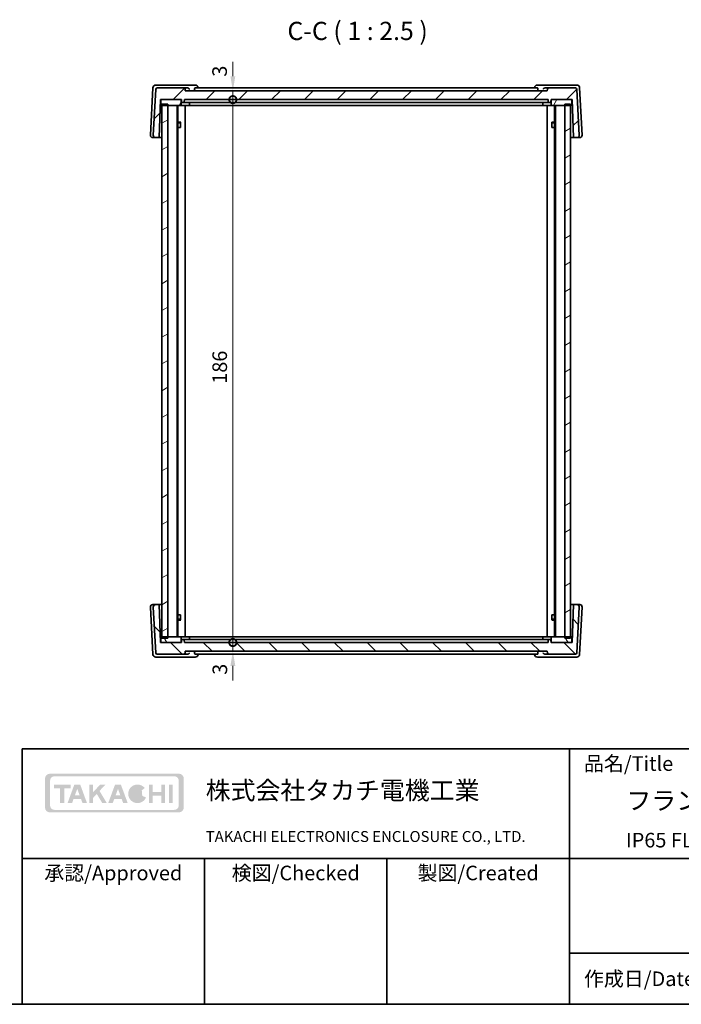
# Model space of a CAD drawing. Units: millimetres. Extents: x 29 to 4566, y 16 to 718.
# Drawn here: x 1345 to 1572, y 16 to 353 of the extents above; entities that cross this region are included whole.
import ezdxf
from ezdxf.enums import TextEntityAlignment as Align

# ---------------------------------------------------------------- set-up
doc = ezdxf.new("R2010")
doc.units = ezdxf.units.MM
doc.header["$LTSCALE"] = 2
doc.linetypes.add('CHAIN', pattern=[0.3543, 0.2362, -0.0295, 0.0591, -0.0295])
doc.layers.get('Defpoints').update_dxf_attribs({"lineweight": 25})
for name, color, linetype, lineweight in [('Border (ISO)', 7, 'Continuous', 35), ('Dimension (ISO)', 7, 'Continuous', 18), ('Symbol (ISO)', 7, 'Continuous', 18), ('Title (ISO)', 7, 'Continuous', 35), ('Visible (ISO)', 7, 'Continuous', 35)]:
    doc.layers.add(name, color=color, linetype=linetype, lineweight=lineweight)
doc.layers.add('Hatch (ISO)', color=1, linetype='Continuous', lineweight=18, true_color=0xff0000)
doc.styles.add('Note Text (TK)', font='MS PGothic.ttf')
doc.styles.add('文字スタイル67', font='arial.ttf')
doc.dimstyles.new('Default - Method 1b (TK)', dxfattribs={"dimscale": 2, "dimtxt": 2.5, "dimasz": 2.5, "dimexe": 1, "dimexo": 1.5, "dimgap": 1, "dimtad": 1, "dimtoh": 1, "dimrnd": 1e-08, "dimdsep": 46, "dimtxsty": 'Note Text (TK)', "dimcen": 0.09, "dimdle": 5, "dimclrd": 100, "dimclre": 100, "dimclrt": 7, "dimadec": 1, "dimazin": 1, "dimtfac": 1, "dimtmove": 0, "dimatfit": 3, "dimfxl": 0, "dimtolj": 1, "dimlwd": -1, "dimlwe": -1, "dimarcsym": 0})

# ---------------------------------------------------------------- blocks, each defined once
blk = doc.blocks.new('図面枠 tk図枠')
at = {"layer": 'Border (ISO)'}
blk.add_line((14.5, 8), (405.5, 8), dxfattribs=at)
blk = doc.blocks.new('表題欄 tk表題欄')
at = {"layer": 'Hatch (ISO)'}
h = blk.add_hatch(color=256, dxfattribs=at)
edge = h.paths.add_edge_path(flags=0)
edge.add_arc((95.58, 236.3), 0.596, 270, 360)
edge.add_line((96.17, 236.3), (96.17, 239.71))
edge.add_arc((95.58, 239.71), 0.596, 0, 90)
edge.add_line((95.58, 240.31), (79.14, 240.31))
edge.add_arc((79.14, 239.71), 0.596, 90, 180)
edge.add_line((78.54, 239.71), (78.54, 236.3))
edge.add_arc((79.14, 236.3), 0.596, 180, 270)
edge.add_line((79.14, 235.7), (95.58, 235.7))
edge = h.paths.add_edge_path()
edge.add_line((77.84, 239.96), (77.84, 236.05))
edge.add_arc((78.54, 236.05), 0.702, 180, 270)
edge.add_line((78.54, 235.35), (96.17, 235.35))
edge.add_arc((96.17, 236.05), 0.702, 270, 360)
edge.add_line((96.87, 236.05), (96.87, 239.96))
edge.add_arc((96.17, 239.96), 0.702, 0, 90)
edge.add_line((96.17, 240.66), (78.54, 240.66))
edge.add_arc((78.54, 239.96), 0.702, 90, 180)
for points in [[(79.07, 239.15), (79.07, 238.66), (79.92, 238.66), (79.92, 236.66), (80.51, 236.66), (80.51, 238.66), (81.36, 238.66), (81.36, 239.15)], [(85.68, 236.66), (84.94, 237.89), (84.42, 237.32), (84.42, 236.66), (83.9, 236.66), (83.9, 239.15), (84.42, 239.15), (84.42, 238.1), (85.39, 239.15), (86.11, 239.15), (85.32, 238.3), (86.3, 236.66)], [(92.09, 239.15), (92.09, 236.66), (92.61, 236.66), (92.61, 237.66), (93.77, 237.66), (93.77, 236.66), (94.29, 236.66), (94.29, 239.15), (93.77, 239.15), (93.77, 238.15), (92.61, 238.15), (92.61, 239.15)], [(94.84, 239.15), (94.84, 236.66), (95.36, 236.66), (95.36, 239.15)]]:
    blk.add_hatch(color=256, dxfattribs=at).paths.add_polyline_path(points)
h = blk.add_hatch(color=256, dxfattribs=at)
h.paths.add_polyline_path([(82.59, 237.71), (81.95, 237.71), (82.27, 238.58)], flags=0)
h.paths.add_polyline_path([(82.78, 237.2), (81.76, 237.2), (81.57, 236.66), (80.95, 236.66), (81.86, 239.15), (82.68, 239.15), (83.59, 236.66), (82.98, 236.66)])
h = blk.add_hatch(color=256, dxfattribs=at)
h.paths.add_polyline_path([(87.53, 237.71), (88.16, 237.71), (87.85, 238.58)], flags=0)
h.paths.add_polyline_path([(87.14, 236.66), (87.34, 237.2), (88.35, 237.2), (88.55, 236.66), (89.17, 236.66), (88.25, 239.15), (87.44, 239.15), (86.52, 236.66)])
h = blk.add_hatch(color=256, dxfattribs=at)
edge = h.paths.add_edge_path()
edge.add_arc((90.52, 237.9), 1.27, 38.5505, 336.582)
edge.add_line((91.69, 237.4), (91.17, 237.62))
edge.add_ellipse((90.52, 237.9), major_axis=(0, -0.8), ratio=0.867347, start_angle=124.651, end_angle=429.4109, ccw=False)
edge.add_line((91.09, 238.36), (91.52, 238.7))
at = {"layer": 'Title (ISO)'}
for p, q in [((74.71, 244.05), (255.71, 244.05)), ((74.71, 209.05), (74.71, 244.05)), ((149.71, 244.05), (149.71, 209.05)), ((230.71, 244.05), (230.71, 209.05)), ((255.71, 244.05), (255.71, 209.05)), ((243.21, 239.55), (251.21, 240.55)), ((251.21, 234.55), (251.21, 240.55)), ((243.21, 239.55), (243.21, 235.55)), ((243.21, 235.55), (251.21, 234.55)), ((230.71, 231.05), (255.71, 231.05)), ((74.71, 229.05), (230.71, 229.05)), ((99.71, 229.05), (99.71, 209.05)), ((124.71, 229.05), (124.71, 209.05)), ((230.71, 220.05), (255.71, 220.05)), ((149.71, 216.05), (230.71, 216.05)), ((255.71, 209.05), (74.71, 209.05))]:
    blk.add_line(p, q, dxfattribs=at)
at = {"layer": 'Title (ISO)', "color": 4, "linetype": 'CHAIN', "lineweight": 18, "ltscale": 8.88956, "true_color": 0x00ffff}
blk.add_line((238.21, 241.55), (238.21, 233.55), dxfattribs=at)
at = {"layer": 'Title (ISO)', "color": 4, "linetype": 'CHAIN', "lineweight": 18, "ltscale": 20.001633, "true_color": 0x00ffff}
blk.add_line((252.21, 237.55), (234.21, 237.55), dxfattribs=at)
at = {"layer": 'Title (ISO)'}
for radius in [3, 2]:
    blk.add_circle((238.21, 237.55), radius, dxfattribs=at)
at = {"layer": 'Title (ISO)', "color": 1, "true_color": 0xff0000, "char_height": 2, "line_spacing_factor": 1.5, "style": 'Note Text (TK)'}
for s, insert, attachment_point in [('\\fＭＳ Ｐゴシック|b0|i0;\\H2.0000;品名/Title', (151.71, 242.05), 4), ('\\fＭＳ Ｐゴシック|b0|i0;\\H2.0000;尺度/Scale', (232.71, 229.05), 4), ('\\fＭＳ Ｐゴシック|b0|i0;\\H2.0000;承認/Approved', (87.21, 227.05), 5), ('\\fＭＳ Ｐゴシック|b0|i0;\\H2.0000;検図/Checked', (112.21, 227.05), 5), ('\\fＭＳ Ｐゴシック|b0|i0;\\H2.0000;製図/Created', (137.21, 227.05), 5), ('\\fＭＳ Ｐゴシック|b0|i0;\\H2.0000;作成日/Date', (151.71, 212.55), 4)]:
    blk.add_mtext(s, dxfattribs=dict(at, insert=insert, attachment_point=attachment_point))
at = {"layer": 'Title (ISO)', "color": 7, "line_spacing_factor": 1.5, "style": 'Note Text (TK)'}
for s, insert, char_height, attachment_point in [('株式会社タカチ電機工業', (99.87, 238.05), 2.5, 4), ('\\fArial|b0|i0;\\H1.4986;TAKACHI ELECTRONICS ENCLOSURE CO., LTD.', (99.87, 232.05), 1.4986, 4), ('\\fＭＳ Ｐゴシック|b0|i0;\\H2.0000;/', (243.21, 214.55), 2, 5)]:
    blk.add_mtext(s, dxfattribs=dict(at, insert=insert, char_height=char_height, attachment_point=attachment_point))
at = {"layer": 'Title (ISO)', "color": 7}
for tag, p, height, style in [('<品名>_001', (157.52, 235.72), 2.5, 'Note Text (TK)'), ('<Title>_001', (157.45, 230.55), 2, '文字スタイル67'), ('<尺度>_001', (239.81, 222.31), 2.5, 'Note Text (TK)'), ('<ページ_No.>_001', (237.95, 213.3), 2.5, 'Note Text (TK)'), ('<総ページ数>_001', (246.8, 213.3), 2.5, 'Note Text (TK)'), ('作成日_001', (175.62, 211.28), 2.5, 'Note Text (TK)')]:
    blk.add_attdef(tag, p, '', height=height, dxfattribs=dict(at, style=style))
at = {"layer": 'Title (ISO)', "color": 7, "style": 'Note Text (TK)'}
blk.add_attdef('<承認>', text='', height=2.5, dxfattribs=at).set_placement((87.21, 217.05), align=Align.MIDDLE_CENTER)
blk = doc.blocks.new('_DotSmall')
at = {"color": 0, "linetype": 'ByBlock', "const_width": 0.5}
blk.add_lwpolyline([(-0.0625, 0, 1), (0.0625, 0, 1)], format="xyb", close=True, dxfattribs=at)
blk = doc.blocks.new('*D48')
at = {"layer": 'Defpoints', "color": 0, "transparency": 16777216}
for p in [(1401.9, 328.96), (1418.2, 328.96), (1401.6, 325.96)]:
    blk.add_point(p, dxfattribs=at)
at = {"layer": 'Dimension (ISO)', "color": 100, "transparency": 16777216}
for p, q in [((1418.2, 333.96), (1418.2, 338.96)), ((1418.2, 325.96), (1418.2, 328.96)), ((1418.2, 325.96), (1418.2, 320.96))]:
    blk.add_line(p, q, dxfattribs=at)
blk.add_solid([(1417.37, 333.96), (1419.04, 333.96), (1418.2, 328.96)], dxfattribs=at)
at = {"layer": 'Dimension (ISO)', "color": 100, "transparency": 16777216, "xscale": 5, "yscale": 5, "zscale": 5, "rotation": 90}
blk.add_blockref('_DotSmall', (1418.2, 325.96), dxfattribs=at)
at = {"layer": 'Dimension (ISO)', "color": 7, "transparency": 16777216, "insert": (1413.66, 333.83), "char_height": 5, "attachment_point": 4, "rotation": 90, "style": 'Note Text (TK)'}
blk.add_mtext('\\A1;3', dxfattribs=at)
blk = doc.blocks.new('*D49')
at = {"layer": 'Defpoints', "color": 0, "transparency": 16777216}
for p in [(1401.6, 325.96), (1418.2, 325.96), (1401.6, 139.96)]:
    blk.add_point(p, dxfattribs=at)
at = {"layer": 'Dimension (ISO)', "color": 100, "transparency": 16777216}
blk.add_line((1418.2, 139.96), (1418.2, 325.96), dxfattribs=at)
at = {"layer": 'Dimension (ISO)', "color": 100, "transparency": 16777216, "xscale": 5, "yscale": 5, "zscale": 5}
for p, rotation in [((1418.2, 325.96), 90), ((1418.2, 139.96), 270)]:
    blk.add_blockref('_DotSmall', p, dxfattribs=dict(at, rotation=rotation))
at = {"layer": 'Dimension (ISO)', "color": 7, "transparency": 16777216, "insert": (1413.7, 228.61), "char_height": 5, "attachment_point": 4, "rotation": 90, "style": 'Note Text (TK)'}
blk.add_mtext('\\A1;186', dxfattribs=at)
blk = doc.blocks.new('*D50')
at = {"layer": 'Defpoints', "color": 0, "transparency": 16777216}
for p in [(1401.6, 139.96), (1418.2, 139.96), (1401.9, 136.96)]:
    blk.add_point(p, dxfattribs=at)
at = {"layer": 'Dimension (ISO)', "color": 100, "transparency": 16777216}
for p, q in [((1418.2, 139.96), (1418.2, 144.96)), ((1418.2, 136.96), (1418.2, 139.96)), ((1418.2, 131.96), (1418.2, 126.96))]:
    blk.add_line(p, q, dxfattribs=at)
blk.add_solid([(1417.37, 131.96), (1419.04, 131.96), (1418.2, 136.96)], dxfattribs=at)
at = {"layer": 'Dimension (ISO)', "color": 100, "transparency": 16777216, "xscale": 5, "yscale": 5, "zscale": 5, "rotation": 270}
blk.add_blockref('_DotSmall', (1418.2, 139.96), dxfattribs=at)
at = {"layer": 'Dimension (ISO)', "color": 7, "transparency": 16777216, "insert": (1413.75, 128.89), "char_height": 5, "attachment_point": 4, "rotation": 90, "style": 'Note Text (TK)'}
blk.add_mtext('\\A1;3', dxfattribs=at)

msp = doc.modelspace()

# ---------------------------------------------------------------- hatches: boundary and pattern name
at = {"layer": 'Hatch (ISO)'}
h = msp.add_hatch(dxfattribs=at)
h.set_pattern_fill('ANSI31', color=256, scale=63.5, style=0)
h.set_pattern_definition([(45, (765.593, 19.295), (-5.61266, 5.61266), [])])
edge = h.paths.add_edge_path()
edge.add_ellipse((1392.2683, 329.4617), major_axis=(0, 0.5), ratio=1, start_angle=0, end_angle=87)
edge.add_line((1391.769, 329.4878), (1390.947, 313.8035))
edge.add_ellipse((1391.746, 313.7617), major_axis=(-0.7989, 0.0419), ratio=1, start_angle=0, end_angle=93)
edge.add_line((1391.746, 312.9617), (1392.949, 312.9617))
edge.add_line((1392.949, 312.9617), (1393.4029, 325.9617))
edge.add_line((1393.4029, 325.9617), (1393.7029, 325.9617))
edge.add_line((1393.7029, 325.9617), (1400.3029, 325.9617))
edge.add_line((1400.3029, 325.9617), (1400.6029, 325.9617))
edge.add_line((1400.6029, 325.9617), (1400.6311, 325.1547))
edge.add_ellipse((1400.831, 325.1617), major_axis=(-0.1999, -0.007), ratio=1, start_angle=0, end_angle=88)
edge.add_line((1400.831, 324.9617), (1401.3749, 324.9617))
edge.add_ellipse((1401.3749, 325.1617), major_axis=(0, -0.2), ratio=1, start_angle=0, end_angle=88)
edge.add_line((1401.5747, 325.1547), (1401.6029, 325.9617))
edge.add_line((1401.6029, 325.9617), (1526.2029, 325.9617))
edge.add_line((1526.2029, 325.9617), (1526.2311, 325.1547))
edge.add_ellipse((1526.431, 325.1617), major_axis=(-0.1999, -0.007), ratio=1, start_angle=0, end_angle=88)
edge.add_line((1526.431, 324.9617), (1526.9749, 324.9617))
edge.add_ellipse((1526.9749, 325.1617), major_axis=(0, -0.2), ratio=1, start_angle=0, end_angle=88)
edge.add_line((1527.1747, 325.1547), (1527.2029, 325.9617))
edge.add_line((1527.2029, 325.9617), (1527.5029, 325.9617))
edge.add_line((1527.5029, 325.9617), (1534.1029, 325.9617))
edge.add_line((1534.1029, 325.9617), (1534.4029, 325.9617))
edge.add_line((1534.4029, 325.9617), (1534.8569, 312.9617))
edge.add_line((1534.8569, 312.9617), (1536.0599, 312.9617))
edge.add_ellipse((1536.0599, 313.7617), major_axis=(0, -0.8), ratio=1, start_angle=0, end_angle=93)
edge.add_line((1536.8588, 313.8035), (1536.0368, 329.4878))
edge.add_ellipse((1535.5375, 329.4617), major_axis=(0.4993, 0.0262), ratio=1, start_angle=0, end_angle=87)
edge.add_line((1535.5375, 329.9617), (1526.4486, 329.9617))
edge.add_ellipse((1526.4486, 329.4617), major_axis=(0, 0.5), ratio=1, start_angle=0, end_angle=85)
edge.add_line((1525.9505, 329.5053), (1525.9029, 328.9617))
edge.add_line((1525.9029, 328.9617), (1401.9029, 328.9617))
edge.add_line((1401.9029, 328.9617), (1401.8554, 329.5053))
edge.add_ellipse((1401.3573, 329.4617), major_axis=(0.4981, 0.0436), ratio=1, start_angle=0, end_angle=85)
edge.add_line((1401.3573, 329.9617), (1392.2683, 329.9617))
h = msp.add_hatch(dxfattribs=at)
h.set_pattern_fill('ANSI31', color=256, scale=63.5, angle=14.999978, style=0)
h.set_pattern_definition([(60, (765.593, 19.295), (-6.874075, 3.96875), [])])
edge = h.paths.add_edge_path()
edge.add_line((1534.1029, 325.9617), (1527.5029, 325.9617))
edge.add_ellipse((1527.5029, 325.7617), major_axis=(0, 0.2), ratio=1, start_angle=0, end_angle=90)
edge.add_line((1527.3029, 325.7617), (1527.3029, 324.1617))
edge.add_ellipse((1527.5029, 324.1617), major_axis=(-0.2, 0), ratio=1, start_angle=0, end_angle=90)
edge.add_line((1527.5029, 323.9617), (1531.9029, 323.9617))
edge.add_line((1531.9029, 323.9617), (1533.9029, 323.9617))
edge.add_line((1533.9029, 323.9617), (1534.1029, 323.9617))
edge.add_ellipse((1534.1029, 324.1617), major_axis=(0, -0.2), ratio=1, start_angle=0, end_angle=90)
edge.add_line((1534.3029, 324.1617), (1534.3029, 325.7617))
edge.add_ellipse((1534.1029, 325.7617), major_axis=(0.2, 0), ratio=1, start_angle=0, end_angle=90)
edge = h.paths.add_edge_path()
edge.add_line((1393.7029, 323.9617), (1393.9029, 323.9617))
edge.add_line((1393.9029, 323.9617), (1395.9029, 323.9617))
edge.add_line((1395.9029, 323.9617), (1400.3029, 323.9617))
edge.add_ellipse((1400.3029, 324.1617), major_axis=(0, -0.2), ratio=1, start_angle=0, end_angle=90)
edge.add_line((1400.5029, 324.1617), (1400.5029, 325.7617))
edge.add_ellipse((1400.3029, 325.7617), major_axis=(0.2, 0), ratio=1, start_angle=0, end_angle=90)
edge.add_line((1400.3029, 325.9617), (1393.7029, 325.9617))
edge.add_ellipse((1393.7029, 325.7617), major_axis=(0, 0.2), ratio=1, start_angle=0, end_angle=90)
edge.add_line((1393.5029, 325.7617), (1393.5029, 324.1617))
edge.add_ellipse((1393.7029, 324.1617), major_axis=(-0.2, 0), ratio=1, start_angle=0, end_angle=90)
h = msp.add_hatch(dxfattribs=at)
h.set_pattern_fill('ANSI31', color=256, scale=63.5, angle=-14.999978, style=0)
h.set_pattern_definition([(30, (765.593, 19.295), (-3.96875, 6.874075), [])])
h.paths.add_polyline_path([(1531.9029, 141.4617), (1533.9029, 141.4617), (1533.9029, 231.9617), (1533.9029, 323.9617), (1533.9029, 324.4617), (1531.9029, 324.4617), (1531.9029, 323.9617), (1531.9029, 231.9617)])
h.paths.add_polyline_path([(1395.9029, 324.4617), (1393.9029, 324.4617), (1393.9029, 323.9617), (1393.9029, 231.9617), (1393.9029, 141.4617), (1395.9029, 141.4617), (1395.9029, 231.9617), (1395.9029, 323.9617)])
h = msp.add_hatch(dxfattribs=at)
h.set_pattern_fill('ANSI31', color=256, scale=63.5, angle=90.00021, style=0)
h.set_pattern_definition([(135.0002, (765.593, -70.705), (-5.61264, -5.61268), [])])
edge = h.paths.add_edge_path()
edge.add_ellipse((1535.5375, 136.4617), major_axis=(0, -0.5), ratio=1, start_angle=0, end_angle=87)
edge.add_line((1536.0368, 136.4355), (1536.8588, 152.1198))
edge.add_ellipse((1536.0599, 152.1617), major_axis=(0.7989, -0.0419), ratio=1, start_angle=0, end_angle=93)
edge.add_line((1536.0599, 152.9617), (1534.8569, 152.9617))
edge.add_line((1534.8569, 152.9617), (1534.4029, 139.9617))
edge.add_line((1534.4029, 139.9617), (1534.1029, 139.9617))
edge.add_line((1534.1029, 139.9617), (1527.5029, 139.9617))
edge.add_line((1527.5029, 139.9617), (1527.2029, 139.9617))
edge.add_line((1527.2029, 139.9617), (1527.1747, 140.7687))
edge.add_ellipse((1526.9749, 140.7617), major_axis=(0.1999, 0.007), ratio=1, start_angle=0, end_angle=88)
edge.add_line((1526.9749, 140.9617), (1526.431, 140.9617))
edge.add_ellipse((1526.431, 140.7617), major_axis=(0, 0.2), ratio=1, start_angle=0, end_angle=88)
edge.add_line((1526.2311, 140.7687), (1526.2029, 139.9617))
edge.add_line((1526.2029, 139.9617), (1401.6029, 139.9617))
edge.add_line((1401.6029, 139.9617), (1401.5747, 140.7687))
edge.add_ellipse((1401.3749, 140.7617), major_axis=(0.1999, 0.007), ratio=1, start_angle=0, end_angle=88)
edge.add_line((1401.3749, 140.9617), (1400.831, 140.9617))
edge.add_ellipse((1400.831, 140.7617), major_axis=(0, 0.2), ratio=1, start_angle=0, end_angle=88)
edge.add_line((1400.6311, 140.7687), (1400.6029, 139.9617))
edge.add_line((1400.6029, 139.9617), (1400.3029, 139.9617))
edge.add_line((1400.3029, 139.9617), (1393.7029, 139.9617))
edge.add_line((1393.7029, 139.9617), (1393.4029, 139.9617))
edge.add_line((1393.4029, 139.9617), (1392.949, 152.9617))
edge.add_line((1392.949, 152.9617), (1391.746, 152.9617))
edge.add_ellipse((1391.746, 152.1617), major_axis=(0, 0.8), ratio=1, start_angle=0, end_angle=93)
edge.add_line((1390.947, 152.1198), (1391.769, 136.4355))
edge.add_ellipse((1392.2683, 136.4617), major_axis=(-0.4993, -0.0262), ratio=1, start_angle=0, end_angle=87)
edge.add_line((1392.2683, 135.9617), (1401.3573, 135.9617))
edge.add_ellipse((1401.3573, 136.4617), major_axis=(0, -0.5), ratio=1, start_angle=0, end_angle=85)
edge.add_line((1401.8554, 136.4181), (1401.9029, 136.9617))
edge.add_line((1401.9029, 136.9617), (1525.9029, 136.9617))
edge.add_line((1525.9029, 136.9617), (1525.9505, 136.4181))
edge.add_ellipse((1526.4486, 136.4617), major_axis=(-0.4981, -0.0436), ratio=1, start_angle=0, end_angle=85)
edge.add_line((1526.4486, 135.9617), (1535.5375, 135.9617))
h = msp.add_hatch(dxfattribs=at)
h.set_pattern_fill('ANSI31', color=256, scale=63.5, angle=75.000175, style=0)
h.set_pattern_definition([(120.0002, (765.593, -70.705), (-6.874064, -3.96877), [])])
edge = h.paths.add_edge_path()
edge.add_line((1393.7029, 139.9617), (1400.3029, 139.9617))
edge.add_ellipse((1400.3029, 140.1617), major_axis=(0, -0.2), ratio=1, start_angle=0, end_angle=90)
edge.add_line((1400.5029, 140.1617), (1400.5029, 141.7617))
edge.add_ellipse((1400.3029, 141.7617), major_axis=(0.2, 0), ratio=1, start_angle=0, end_angle=90)
edge.add_line((1400.3029, 141.9617), (1395.9029, 141.9617))
edge.add_line((1395.9029, 141.9617), (1393.9029, 141.9617))
edge.add_line((1393.9029, 141.9617), (1393.7029, 141.9617))
edge.add_ellipse((1393.7029, 141.7617), major_axis=(0, 0.2), ratio=1, start_angle=0, end_angle=90)
edge.add_line((1393.5029, 141.7617), (1393.5029, 140.1617))
edge.add_ellipse((1393.7029, 140.1617), major_axis=(-0.2, 0), ratio=1, start_angle=0, end_angle=90)
edge = h.paths.add_edge_path()
edge.add_line((1534.1029, 141.9617), (1533.9029, 141.9617))
edge.add_line((1533.9029, 141.9617), (1531.9029, 141.9617))
edge.add_line((1531.9029, 141.9617), (1527.5029, 141.9617))
edge.add_ellipse((1527.5029, 141.7617), major_axis=(0, 0.2), ratio=1, start_angle=0, end_angle=90)
edge.add_line((1527.3029, 141.7617), (1527.3029, 140.1617))
edge.add_ellipse((1527.5029, 140.1617), major_axis=(-0.2, 0), ratio=1, start_angle=0, end_angle=90)
edge.add_line((1527.5029, 139.9617), (1534.1029, 139.9617))
edge.add_ellipse((1534.1029, 140.1617), major_axis=(0, -0.2), ratio=1, start_angle=0, end_angle=90)
edge.add_line((1534.3029, 140.1617), (1534.3029, 141.7617))
edge.add_ellipse((1534.1029, 141.7617), major_axis=(0.2, 0), ratio=1, start_angle=0, end_angle=90)

# ---------------------------------------------------------------- linework, layer by layer
at = {"layer": 'Visible (ISO)'}
for p, q in [((1392.5752, 330.9617), (1391.7952, 330.9617)), ((1402.304, 330.9617), (1392.5752, 330.9617)), ((1405.27, 330.9617), (1402.304, 330.9617)), ((1525.5019, 330.9617), (1522.5358, 330.9617)), ((1535.2306, 330.9617), (1525.5019, 330.9617)), ((1536.0106, 330.9617), (1535.2306, 330.9617)), ((1390.7966, 330.014), (1389.947, 313.8035)), ((1391.769, 329.4878), (1390.947, 313.8035)), ((1401.3573, 329.9617), (1392.2683, 329.9617)), ((1402.6811, 329.9617), (1401.3573, 329.9617)), ((1401.9029, 328.9617), (1401.8554, 329.5053)), ((1525.9029, 328.9617), (1401.9029, 328.9617)), ((1522.5947, 329.9617), (1405.2111, 329.9617)), ((1406.2747, 329.9617), (1406.2654, 330.0576)), ((1521.5312, 329.9617), (1521.5404, 330.0576)), ((1526.4486, 329.9617), (1525.1248, 329.9617)), ((1525.9505, 329.5053), (1525.9029, 328.9617)), ((1535.5375, 329.9617), (1526.4486, 329.9617)), ((1536.8588, 313.8035), (1536.0368, 329.4878)), ((1537.8588, 313.8035), (1537.0093, 330.014)), ((1392.949, 312.9617), (1393.4029, 325.9617)), ((1393.3505, 324.4617), (1393.5029, 324.4617)), ((1393.4029, 325.9617), (1400.6029, 325.9617)), ((1393.5029, 325.7617), (1393.5029, 324.1617)), ((1400.3029, 325.9617), (1393.7029, 325.9617)), ((1393.7029, 323.9617), (1400.3029, 323.9617)), ((1395.9029, 324.4617), (1393.9029, 324.4617)), ((1393.9029, 324.4617), (1393.9029, 141.4617)), ((1395.9029, 141.4617), (1395.9029, 324.4617)), ((1399.1029, 323.9617), (1399.1029, 141.9617)), ((1399.405, 323.9617), (1399.405, 141.9617)), ((1403.2029, 323.9617), (1400.3029, 323.9617)), ((1400.5029, 324.1617), (1400.5029, 325.7617)), ((1400.6029, 325.9617), (1400.6311, 325.1547)), ((1400.831, 324.9617), (1401.3749, 324.9617)), ((1401.3749, 324.9617), (1401.5889, 324.9617)), ((1401.5747, 325.1547), (1401.6029, 325.9617)), ((1404.1586, 324.9617), (1401.5889, 324.9617)), ((1401.6029, 325.9617), (1526.2029, 325.9617)), ((1401.9029, 323.9617), (1401.9029, 141.9617)), ((1403.2029, 323.9617), (1524.6029, 323.9617)), ((1403.4029, 324.9617), (1403.4029, 324.1617)), ((1404.1586, 324.9617), (1404.5774, 324.9617)), ((1404.5774, 324.9617), (1523.2284, 324.9617)), ((1523.2284, 324.9617), (1523.6472, 324.9617)), ((1526.217, 324.9617), (1523.6472, 324.9617)), ((1524.4029, 324.9617), (1524.4029, 324.1617)), ((1527.5029, 323.9617), (1524.6029, 323.9617)), ((1525.9029, 323.9617), (1525.9029, 141.9617)), ((1526.2029, 325.9617), (1526.2311, 325.1547)), ((1526.217, 324.9617), (1526.431, 324.9617)), ((1526.431, 324.9617), (1526.9749, 324.9617)), ((1527.1747, 325.1547), (1527.2029, 325.9617)), ((1527.2029, 325.9617), (1534.4029, 325.9617)), ((1527.3029, 325.7617), (1527.3029, 324.1617)), ((1534.1029, 325.9617), (1527.5029, 325.9617)), ((1527.5029, 323.9617), (1534.1029, 323.9617)), ((1528.4008, 323.9617), (1528.4008, 141.9617)), ((1528.7029, 323.9617), (1528.7029, 141.9617)), ((1533.9029, 324.4617), (1531.9029, 324.4617)), ((1531.9029, 324.4617), (1531.9029, 141.4617)), ((1533.9029, 141.4617), (1533.9029, 324.4617)), ((1534.3029, 324.1617), (1534.3029, 325.7617)), ((1534.3029, 324.4617), (1534.4553, 324.4617)), ((1534.4029, 325.9617), (1534.8569, 312.9617)), ((1399.405, 318.2684), (1400.3759, 318.2684)), ((1400.0962, 317.9617), (1399.405, 317.9617)), ((1400.0962, 317.9617), (1400.3137, 318.1792)), ((1400.3137, 318.1934), (1400.3137, 316.4617)), ((1527.4299, 318.2684), (1528.4008, 318.2684)), ((1527.4921, 316.4617), (1527.4921, 318.1934)), ((1527.7097, 317.9617), (1527.4921, 318.1792)), ((1528.4008, 317.9617), (1527.7097, 317.9617)), ((1400.2142, 316.4617), (1399.405, 316.4617)), ((1400.2142, 316.4617), (1400.3137, 316.4617)), ((1527.4921, 316.4617), (1527.5917, 316.4617)), ((1528.4008, 316.4617), (1527.5917, 316.4617)), ((1390.746, 312.9617), (1391.746, 312.9617)), ((1391.746, 312.9617), (1392.949, 312.9617)), ((1393.9029, 312.9617), (1392.949, 312.9617)), ((1534.8569, 312.9617), (1533.9029, 312.9617)), ((1534.8569, 312.9617), (1536.0599, 312.9617)), ((1536.0599, 312.9617), (1537.0599, 312.9617)), ((1389.947, 152.1198), (1390.7966, 135.9093)), ((1391.746, 152.9617), (1390.746, 152.9617)), ((1390.947, 152.1198), (1391.769, 136.4355)), ((1392.949, 152.9617), (1391.746, 152.9617)), ((1393.4029, 139.9617), (1392.949, 152.9617)), ((1392.949, 152.9617), (1393.9029, 152.9617)), ((1533.9029, 152.9617), (1534.8569, 152.9617)), ((1534.8569, 152.9617), (1534.4029, 139.9617)), ((1536.0599, 152.9617), (1534.8569, 152.9617)), ((1536.0368, 136.4355), (1536.8588, 152.1198)), ((1537.0599, 152.9617), (1536.0599, 152.9617)), ((1537.0093, 135.9093), (1537.8588, 152.1198)), ((1399.405, 149.4617), (1400.2142, 149.4617)), ((1400.3137, 149.4617), (1400.2142, 149.4617)), ((1400.3137, 149.4617), (1400.3137, 147.73)), ((1527.4921, 147.73), (1527.4921, 149.4617)), ((1527.5917, 149.4617), (1527.4921, 149.4617)), ((1527.5917, 149.4617), (1528.4008, 149.4617)), ((1399.405, 147.9617), (1400.0962, 147.9617)), ((1400.3759, 147.655), (1399.405, 147.655)), ((1400.0962, 147.9617), (1400.3137, 147.7442)), ((1528.4008, 147.655), (1527.4299, 147.655)), ((1527.7097, 147.9617), (1527.4921, 147.7442)), ((1527.7097, 147.9617), (1528.4008, 147.9617)), ((1393.5029, 141.7617), (1393.5029, 140.1617)), ((1400.3029, 141.9617), (1393.7029, 141.9617)), ((1400.3029, 141.9617), (1403.2029, 141.9617)), ((1400.5029, 140.1617), (1400.5029, 141.7617)), ((1524.6029, 141.9617), (1403.2029, 141.9617)), ((1403.4029, 140.9617), (1403.4029, 141.7617)), ((1524.4029, 140.9617), (1524.4029, 141.7617)), ((1524.6029, 141.9617), (1527.5029, 141.9617)), ((1527.3029, 141.7617), (1527.3029, 140.1617)), ((1534.1029, 141.9617), (1527.5029, 141.9617)), ((1534.3029, 140.1617), (1534.3029, 141.7617)), ((1393.5029, 141.4617), (1393.3505, 141.4617)), ((1400.6029, 139.9617), (1393.4029, 139.9617)), ((1393.7029, 139.9617), (1400.3029, 139.9617)), ((1393.9029, 141.4617), (1395.9029, 141.4617)), ((1400.6311, 140.7687), (1400.6029, 139.9617)), ((1401.3749, 140.9617), (1400.831, 140.9617)), ((1401.5889, 140.9617), (1401.3749, 140.9617)), ((1401.6029, 139.9617), (1401.5747, 140.7687)), ((1401.5889, 140.9617), (1404.1586, 140.9617)), ((1526.2029, 139.9617), (1401.6029, 139.9617)), ((1404.5774, 140.9617), (1404.1586, 140.9617)), ((1523.2284, 140.9617), (1404.5774, 140.9617)), ((1523.6472, 140.9617), (1523.2284, 140.9617)), ((1523.6472, 140.9617), (1526.217, 140.9617)), ((1526.2311, 140.7687), (1526.2029, 139.9617)), ((1526.431, 140.9617), (1526.217, 140.9617)), ((1526.9749, 140.9617), (1526.431, 140.9617)), ((1527.2029, 139.9617), (1527.1747, 140.7687)), ((1534.4029, 139.9617), (1527.2029, 139.9617)), ((1527.5029, 139.9617), (1534.1029, 139.9617)), ((1531.9029, 141.4617), (1533.9029, 141.4617)), ((1534.4553, 141.4617), (1534.3029, 141.4617)), ((1391.7952, 134.9617), (1392.5752, 134.9617)), ((1392.2683, 135.9617), (1401.3573, 135.9617)), ((1392.5752, 134.9617), (1402.304, 134.9617)), ((1401.3573, 135.9617), (1402.6811, 135.9617)), ((1401.8554, 136.4181), (1401.9029, 136.9617)), ((1401.9029, 136.9617), (1525.9029, 136.9617)), ((1402.304, 134.9617), (1405.27, 134.9617)), ((1405.2111, 135.9617), (1522.5947, 135.9617)), ((1406.2747, 135.9617), (1406.2654, 135.8658)), ((1521.5312, 135.9617), (1521.5404, 135.8658)), ((1522.5358, 134.9617), (1525.5019, 134.9617)), ((1525.1248, 135.9617), (1526.4486, 135.9617)), ((1525.5019, 134.9617), (1535.2306, 134.9617)), ((1525.9029, 136.9617), (1525.9505, 136.4181)), ((1526.4486, 135.9617), (1535.5375, 135.9617)), ((1535.2306, 134.9617), (1536.0106, 134.9617))]:
    msp.add_line(p, q, dxfattribs=at)
for centre, radius, start, end in [((1391.7952, 329.9617), 1, 90, 177), ((1405.27, 329.9617), 1, 5.503837, 90), ((1522.5358, 329.9617), 1, 90, 174.496163), ((1536.0106, 329.9617), 1, 3, 90), ((1392.2683, 329.4617), 0.5, 90, 177), ((1401.3573, 329.4617), 0.5, 5, 90), ((1526.4486, 329.4617), 0.5, 90, 175), ((1535.5375, 329.4617), 0.5, 3, 90), ((1393.7029, 325.7617), 0.2, 90, 180), ((1393.7029, 324.1617), 0.2, 180, 270), ((1400.3029, 325.7617), 0.2, 0, 90), ((1400.3029, 324.1617), 0.2, 270, 0), ((1400.831, 325.1617), 0.2, 182, 270), ((1401.3749, 325.1617), 0.2, 270, 358), ((1403.2029, 324.1617), 0.2, 270, 0), ((1524.6029, 324.1617), 0.2, 180, 270), ((1526.431, 325.1617), 0.2, 182, 270), ((1526.9749, 325.1617), 0.2, 270, 358), ((1527.5029, 325.7617), 0.2, 90, 180), ((1527.5029, 324.1617), 0.2, 180, 270), ((1534.1029, 325.7617), 0.2, 0, 90), ((1534.1029, 324.1617), 0.2, 270, 0), ((1390.746, 313.7617), 0.8, 177, 270), ((1391.746, 313.7617), 0.8, 177, 270), ((1536.0599, 313.7617), 0.8, 270, 3), ((1537.0599, 313.7617), 0.8, 270, 3), ((1390.746, 152.1617), 0.8, 90, 183), ((1391.746, 152.1617), 0.8, 90, 183), ((1536.0599, 152.1617), 0.8, 357, 90), ((1537.0599, 152.1617), 0.8, 357, 90), ((1393.7029, 141.7617), 0.2, 90, 180), ((1400.3029, 141.7617), 0.2, 0, 90), ((1403.2029, 141.7617), 0.2, 0, 90), ((1524.6029, 141.7617), 0.2, 90, 180), ((1527.5029, 141.7617), 0.2, 90, 180), ((1534.1029, 141.7617), 0.2, 0, 90), ((1393.7029, 140.1617), 0.2, 180, 270), ((1400.3029, 140.1617), 0.2, 270, 0), ((1400.831, 140.7617), 0.2, 90, 178), ((1401.3749, 140.7617), 0.2, 2, 90), ((1526.431, 140.7617), 0.2, 90, 178), ((1526.9749, 140.7617), 0.2, 2, 90), ((1527.5029, 140.1617), 0.2, 180, 270), ((1534.1029, 140.1617), 0.2, 270, 0), ((1391.7952, 135.9617), 1, 183, 270), ((1392.2683, 136.4617), 0.5, 183, 270), ((1401.3573, 136.4617), 0.5, 270, 355), ((1405.27, 135.9617), 1, 270, 354.496163), ((1522.5358, 135.9617), 1, 185.503837, 270), ((1526.4486, 136.4617), 0.5, 185, 270), ((1535.5375, 136.4617), 0.5, 270, 357), ((1536.0106, 135.9617), 1, 270, 357)]:
    msp.add_arc(centre, radius, start, end, dxfattribs=at)
for points, knots in [([(1402.6811, 329.9617), (1402.7363, 329.9617), (1402.7896, 329.9542), (1402.9245, 329.9193), (1402.9997, 329.8822), (1403.1267, 329.7938), (1403.1795, 329.7422), (1403.2652, 329.6306), (1403.2979, 329.5699), (1403.3199, 329.5073), (1403.3202, 329.5063), (1403.3206, 329.5053)], [-0.109486958, -0.109486958, -0.109486958, -0.109486958, -0.091398509, -0.091398509, -0.060955047, -0.060955047, -0.030952768, -0.030952768, 0, 0, 0.000519629, 0.000519629, 0.000519629, 0.000519629]), ([(1405.1028, 329.5053), (1405.0994, 329.5587), (1405.0985, 329.6139), (1405.1031, 329.7259), (1405.11, 329.7811), (1405.1295, 329.8681), (1405.1435, 329.9051), (1405.1756, 329.951), (1405.1934, 329.9616), (1405.2111, 329.9617)], [0.003094259, 0.003094259, 0.003094259, 0.003094259, 0.0189338992, 0.0189338992, 0.0378677983, 0.0378677983, 0.0572668622, 0.0572668622, 0.0753384329, 0.0753384329, 0.0753384329, 0.0753384329]), ([(1522.5947, 329.9617), (1522.6124, 329.9616), (1522.6302, 329.951), (1522.6624, 329.9051), (1522.6764, 329.8681), (1522.6959, 329.7811), (1522.7028, 329.7259), (1522.7074, 329.6139), (1522.7064, 329.5587), (1522.703, 329.5053)], [0.2335107532, 0.2335107532, 0.2335107532, 0.2335107532, 0.2515823239, 0.2515823239, 0.2709813878, 0.2709813878, 0.2899152869, 0.2899152869, 0.3057549271, 0.3057549271, 0.3057549271, 0.3057549271]), ([(1524.4853, 329.5053), (1524.4856, 329.5063), (1524.486, 329.5073), (1524.5079, 329.5699), (1524.5407, 329.6306), (1524.6264, 329.7422), (1524.6791, 329.7938), (1524.8062, 329.8822), (1524.8813, 329.9193), (1525.0163, 329.9542), (1525.0696, 329.9617), (1525.1248, 329.9617)], [-0.148924809, -0.148924809, -0.148924809, -0.148924809, -0.148413032, -0.148413032, -0.117927977, -0.117927977, -0.088379047, -0.088379047, -0.058395602, -0.058395602, -0.040580477, -0.040580477, -0.040580477, -0.040580477]), ([(1403.3206, 136.4181), (1403.3202, 136.4171), (1403.3199, 136.416), (1403.2979, 136.3535), (1403.2652, 136.2927), (1403.1795, 136.1812), (1403.1267, 136.1295), (1402.9997, 136.0411), (1402.9245, 136.0041), (1402.7896, 135.9692), (1402.7363, 135.9617), (1402.6811, 135.9617)], [-0.148924809, -0.148924809, -0.148924809, -0.148924809, -0.148413032, -0.148413032, -0.117927977, -0.117927977, -0.088379047, -0.088379047, -0.058395602, -0.058395602, -0.040580477, -0.040580477, -0.040580477, -0.040580477]), ([(1405.2111, 135.9617), (1405.1934, 135.9618), (1405.1756, 135.9724), (1405.1435, 136.0182), (1405.1295, 136.0553), (1405.11, 136.1423), (1405.1031, 136.1975), (1405.0985, 136.3095), (1405.0994, 136.3646), (1405.1028, 136.4181)], [0.2335107532, 0.2335107532, 0.2335107532, 0.2335107532, 0.2515823239, 0.2515823239, 0.2709813878, 0.2709813878, 0.2899152869, 0.2899152869, 0.3057549271, 0.3057549271, 0.3057549271, 0.3057549271]), ([(1522.703, 136.4181), (1522.7064, 136.3646), (1522.7074, 136.3095), (1522.7028, 136.1975), (1522.6959, 136.1423), (1522.6764, 136.0553), (1522.6624, 136.0182), (1522.6302, 135.9724), (1522.6124, 135.9618), (1522.5947, 135.9617)], [0.003094259, 0.003094259, 0.003094259, 0.003094259, 0.0189338992, 0.0189338992, 0.0378677983, 0.0378677983, 0.0572668622, 0.0572668622, 0.0753384329, 0.0753384329, 0.0753384329, 0.0753384329]), ([(1525.1248, 135.9617), (1525.0696, 135.9617), (1525.0163, 135.9692), (1524.8813, 136.0041), (1524.8062, 136.0411), (1524.6791, 136.1295), (1524.6264, 136.1812), (1524.5407, 136.2927), (1524.5079, 136.3535), (1524.486, 136.416), (1524.4856, 136.4171), (1524.4853, 136.4181)], [-0.109486958, -0.109486958, -0.109486958, -0.109486958, -0.091398509, -0.091398509, -0.060955047, -0.060955047, -0.030952768, -0.030952768, 0, 0, 0.000519629, 0.000519629, 0.000519629, 0.000519629])]:
    msp.add_open_spline(points, degree=3, knots=knots, dxfattribs=at)
for points in [[(1405.1028, 329.5053), (1405.1206, 329.2334), (1405.1383, 328.9617)], [(1522.6675, 328.9617), (1522.6853, 329.2334), (1522.703, 329.5053)], [(1405.1383, 136.9617), (1405.1206, 136.69), (1405.1028, 136.4181)], [(1522.703, 136.4181), (1522.6853, 136.69), (1522.6675, 136.9617)]]:
    msp.add_open_spline(points, degree=2, dxfattribs=at)

# ---------------------------------------------------------------- block references
at = {"xscale": 2.5, "yscale": 2.5, "zscale": 2.5}
msp.add_blockref('図面枠 tk図枠', (784.75, -4), dxfattribs=at)
ref = msp.add_blockref('表題欄 tk表題欄', (1159.2279, -506.6318), dxfattribs=dict(xscale=2.5, yscale=2.5, zscale=2.5))
ref.add_attrib('<品名>_001', 'フランジ足付 防水アルミケース', (1553.0384, 82.6797), dxfattribs={"layer": 'Title (ISO)', "color": 7, "height": 6.25, "style": 'Note Text (TK)'})
ref.add_attrib('<尺度>_001', '1 : 2.5', (1754.5654, 49.1833), dxfattribs={"layer": 'Title (ISO)', "color": 7, "height": 6.25, "style": 'Note Text (TK)'})
ref.add_attrib('作成日_001', '2023/07/06', (1599.2387, 21.5739), dxfattribs={"layer": 'Title (ISO)', "color": 7, "height": 6.25, "style": 'Note Text (TK)'})
ref.add_attrib('<Title>_001', 'IP65 FLANGED ALUMINIUM CASE', (1552.8486, 69.75), dxfattribs={"layer": 'Title (ISO)', "color": 7, "height": 5, "style": '文字スタイル67'})
ref.add_attrib('<ページ_No.>_001', '2', (1753.6744, 26.6122), dxfattribs={"layer": 'Title (ISO)', "color": 7, "height": 6.25, "style": 'Note Text (TK)'})
ref.add_attrib('<総ページ数>_001', '5', (1776.0657, 26.6783), dxfattribs={"layer": 'Title (ISO)', "color": 7, "height": 6.25, "style": 'Note Text (TK)'})

# ---------------------------------------------------------------- texts
at = {"layer": 'Symbol (ISO)', "color": 7, "insert": (1436.8926, 344.4263), "char_height": 6.25, "attachment_point": 7, "line_spacing_factor": 0.25, "style": 'Note Text (TK)'}
msp.add_mtext('C-C ( 1 : 2.5 )', dxfattribs=at)

# ---------------------------------------------------------------- dimensions: what is measured, and where the dimension line sits
at = {"layer": 'Dimension (ISO)', "color": 100, "true_color": 0x00ff3f}
for base, p1, p2, override, picture, middle in [((1418.2029, 328.9617), (1401.6029, 325.9617), (1401.9029, 328.9617), {"dimtoh": 0, "dimblk1": 'DotSmall', "dimsah": 1, "dimdle": 0, "dimse1": 1, "dimse2": 1, "dimtmove": 1, "dimatfit": 1}, '*D48', (1418.1572, 335.2831)), ((1418.2029, 325.9617), (1401.6029, 139.9617), (1401.6029, 325.9617), {"dimtoh": 0, "dimblk1": 'DotSmall', "dimblk2": 'DotSmall', "dimsah": 1, "dimdle": 0, "dimse1": 1, "dimse2": 1, "dimtofl": 0, "dimatfit": 1}, '*D49', (1418.2029, 233.4867)), ((1418.2029, 139.9617), (1401.9029, 136.9617), (1401.6029, 139.9617), {"dimtoh": 0, "dimblk2": 'DotSmall', "dimsah": 1, "dimdle": 0, "dimse1": 1, "dimse2": 1, "dimtmove": 1, "dimatfit": 1}, '*D50', (1418.2459, 130.3354))]:
    dim = msp.add_linear_dim(base=base, p1=p1, p2=p2, angle=90, dimstyle='Default - Method 1b (TK)', override=override, dxfattribs=at)
    dim.commit()
    dim.dimension.update_dxf_attribs({"geometry": picture, "text_midpoint": middle, "dimtype": 160})

doc.saveas('drawing.dxf')
